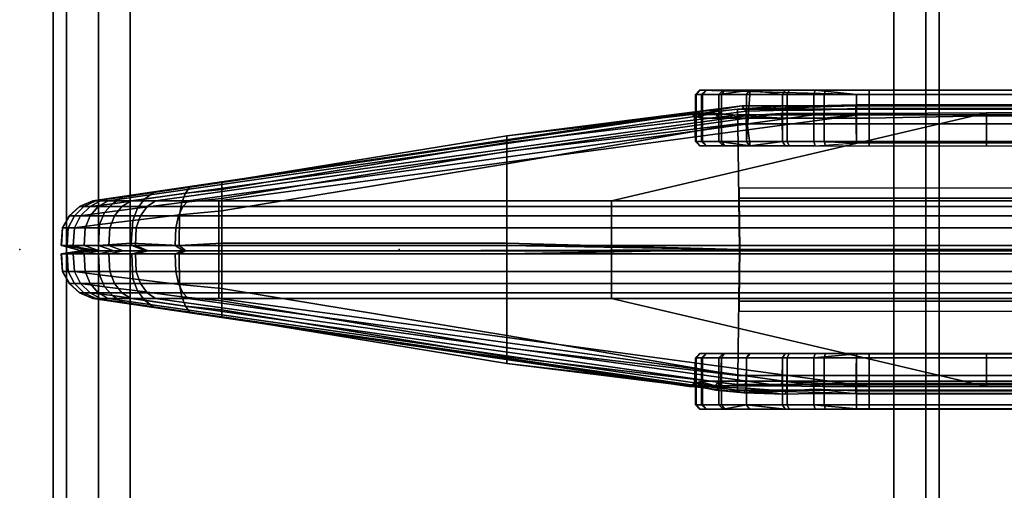
# Model space of a CAD drawing. Units: inches. Extents: x 0 to 330, y -2 to 208.
# Drawn here: x 59 to 62, y 61 to 62 of the extents above; entities that cross this region are included whole.
import ezdxf

# ---------------------------------------------------------------- set-up
doc = ezdxf.new("R2010")
doc.units = ezdxf.units.IN
doc.header["$MEASUREMENT"] = 0
for name, color, linetype in [('A-FURN-3-HARDWARE', 3, 'Continuous'), ('A-FURN-3-STRUCTURE', 3, 'Continuous'), ('A-FURN-3-STRUCTURE-LEG', 3, 'Continuous'), ('A-FURN-3-TERRITORY', 3, 'Continuous'), ('A-FURN-3-TERRITORY-FABRIC', 3, 'Continuous'), ('A-FURN-3-WKSURF', 1, 'Continuous'), ('A-FURN-P-HARDWARE-T', 7, 'Continuous'), ('A-FURN-P-STRUCTURE-T', 7, 'Continuous'), ('A-FURN-P-TERRITORY-T', 7, 'Continuous'), ('A-FURN-P-WKSURF-T', 7, 'Continuous')]:
    doc.layers.add(name, color=color, linetype=linetype)
doc.styles.get("Standard").update_dxf_attribs({"font": 'arial.ttf'})

# ---------------------------------------------------------------- blocks, each defined once
blk = doc.blocks.new('3_GNTRG-3072GL')
at = {"layer": 'A-FURN-3-WKSURF'}
for p in [(0, 0), (71.88, 0)]:
    blk.add_point(p, dxfattribs=at)
at = {"layer": 'A-FURN-P-WKSURF-T', "flags": 1}
for tag, height in [('CAPTG', 2.5), ('CAPPN', 0.001), ('CAPMG', 0.001), ('CAPMC', 0.001), ('CAPQT', 0.001), ('CAPDH', 0.001), ('CAPGC', 0.001)]:
    blk.add_attdef(tag, (0, 0), '', height=height, dxfattribs=at)
blk = doc.blocks.new('3_GNLFEN-60')
at = {"layer": 'A-FURN-3-STRUCTURE'}
blk.add_point((0, 0), dxfattribs=at)
at = {"layer": 'A-FURN-P-STRUCTURE-T', "flags": 1}
for tag, height in [('CAPTG', 2.5), ('CAPPN', 0.001), ('CAPMG', 0.001), ('CAPMC', 0.001), ('CAPQT', 0.001), ('CAPDH', 0.001), ('CAPGC', 0.001)]:
    blk.add_attdef(tag, (0, 0), '', height=height, dxfattribs=at)
at = {"layer": 'A-FURN-3-STRUCTURE-LEG'}
mesh = blk.add_polyface(dxfattribs=at)
corners = [(0.079, -29.69, 27.3043), (0.079, -27.8159, 25.4303), (0.079, -27.8159, 0.5209), (0.079, -29.69, 0.5209), (2.0593, -29.7963, 27.4106), (0.1853, -29.7963, 27.4106), (0.1853, -29.7963, 0.5209), (2.0593, -29.7963, 0.5209), (0.1101, -29.7651, 0.5209), (0.1101, -29.7651, 27.3795), (2.1345, -29.7651, 0.5209), (2.1345, -29.7651, 27.3795), (2.1656, -29.69, 0.5209), (2.1656, -29.69, 27.3043), (0.2605, -27.7408, 25.3551), (2.1345, -29.6148, 27.2292), (2.1345, -29.6148, 0.5209), (0.2605, -27.7408, 0.5209), (0.1853, -27.7096, 25.324), (0.1853, -27.7096, 0.5209), (0.1101, -27.7408, 25.3551), (0.1101, -27.7408, 0.5209), (2.0312, -29.7175, 0.5209), (2.059, -29.706, 0.5209), (2.0706, -29.6782, 0.5209), (2.059, -29.6503, 0.5209), (0.2249, -27.8162, 0.5209), (0.1971, -27.8047, 0.5209), (0.1693, -27.8162, 0.5209), (0.1577, -27.8441, 0.5209), (0.1693, -29.706, 0.5209), (0.1971, -29.7175, 0.5209), (0.1577, -29.6782, 0.5209), (0.1693, -29.706, 0.639), (0.1971, -29.7175, 0.639), (0.1577, -29.6782, 0.639), (2.0312, -29.7175, 0.639), (2.059, -29.706, 0.639), (2.0706, -29.6782, 0.639), (2.059, -29.6503, 0.639), (0.2249, -27.8162, 0.639), (0.1971, -27.8047, 0.639), (0.1693, -27.8162, 0.639), (0.1577, -27.8441, 0.639), (2.0593, 29.7963, 27.4106), (0.1853, 29.7963, 27.4106), (0.2605, 27.7408, 25.3551), (2.1345, 29.6148, 27.2292), (0.079, 29.69, 27.3043), (0.079, 27.8159, 25.4303), (0.1101, 29.7651, 27.3795), (2.1345, 29.7651, 27.3795), (2.1656, 29.69, 27.3043), (0.1853, 27.7096, 25.324), (0.1101, 27.7408, 25.3551), (2.0593, 29.7963, 0.5209), (0.1853, 29.7963, 0.5209), (0.2605, 27.7408, 0.5209), (2.1345, 29.6148, 0.5209), (0.079, 29.69, 0.5209), (0.079, 27.8159, 0.5209), (0.1101, 29.7651, 0.5209), (2.1345, 29.7651, 0.5209), (2.1656, 29.69, 0.5209), (0.1853, 27.7096, 0.5209), (0.1101, 27.7408, 0.5209), (2.059, 29.706, 0.5209), (2.0312, 29.7175, 0.5209), (2.0706, 29.6782, 0.5209), (2.059, 29.6503, 0.5209), (0.1971, 27.8047, 0.5209), (0.2249, 27.8162, 0.5209), (0.1693, 27.8162, 0.5209), (0.1577, 27.8441, 0.5209), (0.1971, 29.7175, 0.5209), (0.1693, 29.706, 0.5209), (0.1577, 29.6782, 0.5209), (0.1971, 29.7175, 0.639), (0.1693, 29.706, 0.639), (0.1577, 29.6782, 0.639), (2.059, 29.706, 0.639), (2.0312, 29.7175, 0.639), (2.0706, 29.6782, 0.639), (2.059, 29.6503, 0.639), (0.1971, 27.8047, 0.639), (0.2249, 27.8162, 0.639), (0.1693, 27.8162, 0.639), (0.1577, 27.8441, 0.639)]
mesh.append_faces([[corners[k] for k in face] for face in [(0, 1, 2, 3), (4, 5, 6, 7), (8, 6, 5, 9), (3, 8, 9, 0), (4, 7, 10, 11), (11, 10, 12, 13), (14, 15, 16, 17), (13, 12, 16, 15), (18, 14, 17, 19), (20, 18, 19, 21), (1, 20, 21, 2), (33, 34, 31, 30), (35, 33, 30, 32), (22, 36, 37, 23), (23, 37, 38, 24), (24, 38, 39, 25), (26, 40, 41, 27), (27, 41, 42, 28), (28, 42, 43, 29), (34, 36, 22, 31), (43, 35, 32, 29), (40, 26, 25, 39), (44, 45, 5, 4), (46, 47, 15, 14), (48, 49, 1, 0), (9, 5, 45, 50), (0, 9, 50, 48), (44, 4, 11, 51), (51, 11, 13, 52), (52, 13, 15, 47), (53, 46, 14, 18), (54, 53, 18, 20), (49, 54, 20, 1), (55, 56, 45, 44), (57, 58, 47, 46), (59, 60, 49, 48), (50, 45, 56, 61), (48, 50, 61, 59), (51, 62, 55, 44), (52, 63, 62, 51), (47, 58, 63, 52), (64, 57, 46, 53), (65, 64, 53, 54), (60, 65, 54, 49), (75, 74, 77, 78), (76, 75, 78, 79), (66, 80, 81, 67), (68, 82, 80, 66), (69, 83, 82, 68), (70, 84, 85, 71), (72, 86, 84, 70), (73, 87, 86, 72), (74, 67, 81, 77), (73, 76, 79, 87), (83, 69, 71, 85)]])
mesh.append_faces([[corners[k] for k in face] for face in [(87, 85, 84, 86)]], dxfattribs={"vtx0": -1})
mesh.append_faces([[corners[k] for k in face] for face in [(7, 22, 23, 10), (10, 23, 24, 12), (12, 24, 25, 16), (17, 26, 27, 19), (19, 27, 28, 21), (21, 28, 29, 2), (6, 31, 22, 7), (35, 39, 38, 33), (34, 37, 36, 36), (62, 66, 67, 55), (63, 68, 66, 62), (58, 69, 68, 63), (64, 70, 71, 57), (65, 72, 70, 64), (60, 73, 72, 65), (55, 67, 74, 56), (78, 82, 83, 79), (80, 77, 81, 81)]], dxfattribs={"vtx0": -1, "vtx2": -1})
mesh.append_faces([[corners[k] for k in face] for face in [(30, 31, 6, 8), (32, 30, 8, 3), (3, 2, 29, 32), (17, 16, 25, 26), (35, 43, 40, 39), (34, 33, 38, 37), (61, 56, 74, 75), (59, 61, 75, 76), (76, 73, 60, 59), (71, 69, 58, 57), (83, 85, 87, 79), (80, 82, 78, 77)]], dxfattribs={"vtx1": -1, "vtx3": -1})
mesh.append_faces([[corners[k] for k in face] for face in [(42, 41, 40, 43)]], dxfattribs={"vtx2": -1})
blk = doc.blocks.new('XGNBR_72_1T')
at = {"layer": 'A-FURN-3-STRUCTURE'}
for p in [(0, 0), (71.88, 0)]:
    blk.add_point(p, dxfattribs=at)
blk = doc.blocks.new('3_GNBR-72_____XI_____QUALIFIER_____1_____XO')
blk.add_blockref('XGNBR_72_1T', (0, 0))
at = {"layer": 'A-FURN-P-STRUCTURE-T'}
blk.add_attdef('CAPTG', (0, 1), '', height=2.5, dxfattribs=at)
at = {"layer": 'A-FURN-P-STRUCTURE-T', "flags": 1}
for tag in ['CAPPN', 'CAPMG', 'CAPMC', 'CAPQT', 'CAPDH']:
    blk.add_attdef(tag, (0, 0), '', height=0.001, dxfattribs=at)
blk = doc.blocks.new('XGNHPF_9T')
at = {"layer": 'A-FURN-3-HARDWARE'}
for p in [(0, 0), (71.88, 0)]:
    blk.add_point(p, dxfattribs=at)
blk = doc.blocks.new('3_GNHPF-_____XI_____QUALIFIER_____9_____XO')
blk.add_blockref('XGNHPF_9T', (0, 0))
at = {"layer": 'A-FURN-P-HARDWARE-T'}
blk.add_attdef('CAPTG', (0, 1), '', height=2.5, dxfattribs=at)
at = {"layer": 'A-FURN-P-HARDWARE-T', "flags": 1}
for tag in ['CAPPN', 'CAPMG', 'CAPMC', 'CAPQT', 'CAPDH']:
    blk.add_attdef(tag, (0, 0), '', height=0.001, dxfattribs=at)
blk = doc.blocks.new('3_GNSDXT-4272')
at = {"layer": 'A-FURN-3-TERRITORY'}
for p in [(0, 0), (0.8937, 0, 41.2191)]:
    blk.add_point(p, dxfattribs=at)
at = {"layer": 'A-FURN-P-TERRITORY-T', "flags": 1}
for tag, height in [('CAPTG', 2.5), ('CAPPN', 0.001), ('CAPMG', 0.001), ('CAPMC', 0.001), ('CAPQT', 0.001), ('CAPDH', 0.001), ('CAPGC', 0.001)]:
    blk.add_attdef(tag, (0, 0), '', height=height, dxfattribs=at)
at = {"layer": 'A-FURN-3-TERRITORY-FABRIC'}
mesh = blk.add_polyface(dxfattribs=at)
corners = [(1.617, -0.2447, 27.589), (1.8122, -0.2447, 27.3549), (1.719, -0.2447, 27.4116), (1.6612, -0.2447, 27.4874), (1.6523, 0.3183, 27.4833), (1.7115, 0.3262, 27.4053), (1.701, 0.3387, 27.3962), (1.645, 0.3293, 27.4794), (1.653, 0.2548, 27.4839), (1.7121, 0.2548, 27.4061), (1.6612, 0.2446, 27.4874), (1.719, 0.2446, 27.4116), (1.5937, 0.3241, 27.5841), (1.6056, 0.3171, 27.5861), (1.6082, 0.2548, 27.5875), (1.617, 0.2446, 27.589), (1.584, 0.3205, 27.6795), (1.5921, 0.3096, 27.6801), (1.5931, 0.2548, 27.6804), (1.602, 0.2446, 27.6803), (1.8038, 0.3388, 27.339), (1.6906, 0.3302, 27.2603), (1.1473, 0.2678, 27.3128), (1.8734, 0.2446, 27.3297), (1.8122, 0.2446, 27.3549), (1.6612, 0.375, 27.4874), (1.719, 0.375, 27.4116), (1.7121, 0.3648, 27.4061), (1.653, 0.3648, 27.4839), (1.617, 0.375, 27.589), (1.6082, 0.3648, 27.5875), (1.602, 0.375, 27.6803), (1.5931, 0.3648, 27.6804), (1.8734, 0.375, 27.3297), (1.8122, 0.375, 27.3549), (1.5903, 0.3149, 28.1297), (1.5931, 0.2548, 28.1306), (1.602, 0.2446, 28.1305), (1.5782, 0.322, 28.1299), (1.5779, 0.322, 39.031), (1.59, 0.3149, 39.0309), (1.5928, 0.2548, 39.0309), (1.6017, 0.2446, 39.0309), (1.5894, 0.3149, 39.3136), (1.5922, 0.2548, 39.3136), (1.6017, 0.2446, 39.3136), (1.7206, 0.2446, 39.5938), (1.6471, 0.2546, 39.5184), (1.6572, 0.2446, 39.5117), (1.6062, 0.2546, 39.4201), (1.6167, 0.2446, 39.4162), (1.7116, 0.3094, 39.6035), (1.6466, 0.3094, 39.5189), (1.6058, 0.3094, 39.4203), (1.7963, 0.3094, 39.6685), (1.7102, 0.3149, 39.6048), (1.6393, 0.3205, 39.5229), (1.5975, 0.3205, 39.4224), (1.5773, 0.322, 39.3136), (1.5919, 0.322, 39.4239), (1.6011, 0.375, 39.3135), (1.5922, 0.3648, 39.3136), (1.6572, 0.375, 39.5117), (1.6471, 0.365, 39.5184), (1.7206, 0.375, 39.5938), (1.6167, 0.375, 39.4162), (1.6062, 0.365, 39.4201), (1.8027, 0.375, 39.6572), (1.8981, 0.375, 39.6978), (1.6471, 0.2551, 39.5184), (1.7121, 0.2551, 39.6028), (1.6062, 0.2551, 39.4201)]
mesh.append_faces([[corners[k] for k in face] for face in [(0, 1, 2, 3), (4, 5, 6, 7), (5, 4, 8, 9), (10, 11, 9, 8), (4, 13, 14, 8), (10, 8, 14, 15), (13, 17, 18, 14), (15, 14, 18, 19), (20, 21, 22, 6), (19, 23, 24, 15), (15, 24, 11, 10), (25, 26, 27, 28), (29, 25, 28, 30), (31, 29, 30, 32), (28, 27, 9, 8), (30, 28, 8, 14), (32, 30, 14, 18), (17, 35, 36, 18), (19, 18, 36, 37), (38, 39, 40, 35), (35, 40, 41, 36), (37, 36, 41, 42), (43, 40, 41, 44), (45, 44, 41, 42), (48, 47, 49, 50), (50, 49, 44, 45), (46, 51, 52, 47), (47, 52, 53, 49), (49, 53, 43, 44), (52, 56, 57, 53), (53, 57, 58, 43), (60, 31, 32, 61), (62, 65, 66, 63), (65, 60, 61, 66), (61, 32, 18, 44), (64, 63, 69, 70), (63, 66, 71, 69), (66, 61, 44, 71)]])
mesh.append_faces([[corners[k] for k in face] for face in [(26, 25, 34, 34), (64, 67, 62, 62)]], dxfattribs={"vtx1": -1, "vtx2": -1})
mesh.append_faces([[corners[k] for k in face] for face in [(25, 29, 33, 34), (67, 68, 65, 62)]], dxfattribs={"vtx1": -1, "vtx3": -1})
mesh.append_faces([[corners[k] for k in face] for face in [(12, 13, 7, 7), (4, 7, 13, 13), (16, 17, 13, 13), (17, 16, 35, 35), (46, 47, 48, 48), (54, 55, 51, 51), (52, 51, 55, 55), (55, 56, 52, 52), (56, 59, 57, 57), (58, 57, 59, 59), (62, 63, 64, 64)]], dxfattribs={"vtx2": -1})
mesh.append_faces([[corners[k] for k in face] for face in [(13, 12, 16, 16)]], dxfattribs={"vtx2": -1, "vtx3": -1})
mesh = blk.add_polyface(dxfattribs=at)
corners = [(1.8734, -0.375, 27.3297), (1.8708, -0.3649, 27.3213), (1.9711, -0.3745, 27.3148), (1.9711, -0.2453, 27.3148), (6.8196, -0.2512, 27.3075), (6.8182, -0.3323, 27.3052), (1.9695, -0.3323, 27.3052), (1.9694, -0.3392, 27.3), (6.8181, -0.3392, 27.3), (1.9694, -0.3383, 27.2767), (6.8181, -0.3383, 27.2767), (1.6906, -0.3303, 27.2603), (6.8183, -0.3303, 27.2603), (6.8185, -0.3171, 27.247), (1.6909, -0.3171, 27.247), (1.6912, -0.2958, 27.2372), (6.8189, -0.2958, 27.2372), (6.8233, 0.0002, 27.2359), (1.6956, 0.0002, 27.2359), (1.6961, 0.0002, 27.3086), (6.8233, 0.0002, 27.3086), (6.8219, -0.1214, 27.3085), (1.6948, -0.1214, 27.3085), (1.6944, -0.145, 27.3379), (6.8215, -0.145, 27.3379), (1.8708, -0.328, 27.3203), (1.971, 0.2511, 27.3075), (6.8197, 0.2452, 27.3148), (6.8182, 0.3322, 27.3052), (1.9695, 0.3322, 27.3052), (6.8181, 0.3408, 27.29), (1.9694, 0.3408, 27.29), (1.9694, 0.3382, 27.2767), (6.8181, 0.3382, 27.2767), (6.8183, 0.3302, 27.2603), (1.6906, 0.3302, 27.2603), (1.6909, 0.317, 27.247), (6.8185, 0.317, 27.247), (6.8189, 0.2957, 27.2372), (1.6912, 0.2957, 27.2372), (1.6948, 0.1213, 27.3085), (6.8219, 0.1213, 27.3085), (6.8215, 0.1449, 27.3379), (1.6944, 0.1449, 27.3379), (1.8708, 0.2548, 27.3213), (1.8734, 0.2446, 27.3297), (1.8708, -0.2548, 27.3213), (1.8708, 0.3648, 27.3213), (1.8734, 0.375, 27.3297), (1.9712, 0.3648, 27.3075), (2.0007, -0.3221, 39.737), (2.2771, -0.3221, 39.7361), (2.2772, -0.315, 39.724), (2.0007, -0.315, 39.7249), (2.0007, -0.3097, 39.723), (2.2771, -0.3097, 39.7222), (2.2772, -0.2548, 39.7212), (2.0007, -0.2548, 39.7221), (2.0007, -0.2447, 39.7132), (2.2772, -0.2447, 39.7123), (2.0007, 0.3205, 39.7312), (2.2772, 0.3149, 39.724), (2.2771, 0.322, 39.7361), (2.0007, 0.3096, 39.723), (2.0007, 0.2548, 39.7221), (2.2772, 0.2548, 39.7212), (2.2772, 0.2446, 39.7123), (2.0007, 0.2446, 39.7132), (1.8951, 0.2546, 39.7083), (1.8981, 0.2446, 39.6978), (1.8949, 0.3094, 39.7092), (1.8951, -0.2547, 39.7083), (1.8981, -0.2447, 39.6978), (1.8949, -0.3095, 39.7092), (1.8944, -0.315, 39.7109), (69.6025, -0.3221, 39.7361), (1.3937, -0.1148, 41.142), (70.4858, -0.1148, 41.142), (69.6024, -0.315, 39.724), (69.6024, -0.3097, 39.7222), (69.6024, -0.2548, 39.7212), (69.6024, -0.2447, 39.7123), (70.4858, 0.1148, 41.142), (1.3937, 0.1148, 41.142), (69.6024, 0.3205, 39.7303), (69.6024, 0.2446, 39.7123), (69.6024, 0.2548, 39.7212), (2.0008, -0.3649, 39.7221), (1.8951, -0.3651, 39.7083), (1.8981, -0.375, 39.6978), (2.0007, -0.375, 39.7132), (69.8788, -0.375, 39.7132), (1.6011, -0.375, 39.3135), (70.2785, -0.375, 39.3135), (2.0007, 0.375, 39.7132), (1.8981, 0.375, 39.6978), (1.8951, 0.365, 39.7083), (2.0008, 0.3648, 39.7221), (70.2785, 0.375, 39.3135), (1.6011, 0.375, 39.3135), (69.8788, 0.375, 39.7132), (1.8951, 0.2551, 39.7083)]
mesh.append_faces([[corners[k] for k in face] for face in [(3, 4, 5, 6), (7, 6, 5, 8), (9, 7, 8, 10), (11, 12, 10, 9), (13, 12, 11, 14), (15, 16, 13, 14), (17, 16, 15, 18), (19, 20, 17, 18), (21, 20, 19, 22), (23, 24, 21, 22), (26, 27, 28, 29), (29, 28, 30, 31), (32, 31, 30, 33), (32, 33, 34, 35), (36, 35, 34, 37), (36, 37, 38, 39), (18, 39, 38, 17), (40, 19, 20, 41), (40, 41, 42, 43), (2, 1, 46, 3), (26, 44, 47, 49), (50, 51, 52, 53), (54, 53, 52, 55), (54, 55, 56, 57), (58, 57, 56, 59), (64, 65, 61, 63), (66, 65, 64, 67), (67, 64, 68, 69), (64, 63, 70, 68), (71, 57, 58, 72), (73, 54, 57, 71), (74, 53, 54, 73), (75, 51, 76, 77), (78, 52, 51, 75), (55, 52, 78, 79), (80, 56, 55, 79), (59, 56, 80, 81), (82, 83, 62, 84), (85, 86, 65, 66), (87, 88, 89, 90), (57, 71, 88, 87), (94, 95, 96, 97), (97, 96, 101, 64)]])
mesh.append_faces([[corners[k] for k in face] for face in [(98, 99, 94, 100)]], dxfattribs={"vtx0": -1, "vtx1": -1, "vtx3": -1})
mesh.append_faces([[corners[k] for k in face] for face in [(91, 90, 92, 93)]], dxfattribs={"vtx1": -1, "vtx2": -1, "vtx3": -1})
mesh.append_faces([[corners[k] for k in face] for face in [(0, 1, 2, 2), (25, 6, 7, 7), (44, 45, 26, 26), (47, 48, 49, 49), (60, 61, 62, 62), (61, 60, 63, 63), (70, 63, 60, 60), (74, 50, 53, 53), (84, 62, 61, 61)]], dxfattribs={"vtx2": -1})
mesh = blk.add_polyface(dxfattribs=at)
corners = [(70.2782, -0.375, 27.6803), (1.602, -0.375, 27.6803), (1.9711, -0.3745, 27.3148), (69.9091, -0.3745, 27.3148), (69.9106, -0.3323, 27.3052), (65.0609, -0.3323, 27.3052), (65.0594, -0.2453, 27.3148), (69.9092, -0.2512, 27.3075), (69.9107, -0.3408, 27.29), (65.0611, -0.3408, 27.29), (65.061, -0.3383, 27.2767), (69.9107, -0.3383, 27.2767), (65.0609, -0.3303, 27.2603), (70.1895, -0.3303, 27.2603), (70.1893, -0.3171, 27.247), (65.0607, -0.3171, 27.247), (65.0603, -0.2958, 27.2372), (70.1889, -0.2958, 27.2372), (70.1845, 0.0002, 27.2359), (65.0559, 0.0002, 27.2359), (65.0559, 0.0002, 27.3086), (70.184, 0.0002, 27.3086), (70.1854, -0.1214, 27.3085), (65.0572, -0.1214, 27.3085), (65.0576, -0.145, 27.3379), (70.1858, -0.145, 27.3379), (69.9091, 0.2452, 27.3148), (65.0595, 0.2511, 27.3075), (65.0609, 0.3322, 27.3052), (69.9106, 0.3322, 27.3052), (65.0611, 0.3408, 27.29), (69.9107, 0.3408, 27.29), (69.9107, 0.3382, 27.2767), (65.061, 0.3382, 27.2767), (65.0609, 0.3302, 27.2603), (70.1895, 0.3302, 27.2603), (70.1893, 0.317, 27.247), (65.0607, 0.317, 27.247), (65.0603, 0.2957, 27.2372), (70.1889, 0.2957, 27.2372), (65.0572, 0.1213, 27.3085), (70.1854, 0.1213, 27.3085), (70.1858, 0.1449, 27.3379), (65.0576, 0.1449, 27.3379), (1.9711, -0.2453, 27.3148), (69.9092, 0.3647, 27.3075), (1.9712, 0.3648, 27.3075), (1.602, 0.375, 27.6803), (70.2782, 0.375, 27.6803), (1.971, 0.2511, 27.3075), (69.6024, 0.3205, 39.7303), (69.8788, 0.3149, 39.7249), (69.8788, 0.322, 39.737), (69.6024, 0.3096, 39.7222), (69.6024, 0.2548, 39.7212), (69.8788, 0.2548, 39.7221), (69.8788, 0.2446, 39.7132), (69.6024, 0.2446, 39.7123), (69.8788, -0.315, 39.7249), (69.6024, -0.315, 39.724), (69.6025, -0.3221, 39.7361), (69.8788, -0.3221, 39.737), (69.6024, -0.3097, 39.7222), (69.8788, -0.3097, 39.723), (69.8788, -0.2548, 39.7221), (69.6024, -0.2548, 39.7212), (69.6024, -0.2447, 39.7123), (69.8788, -0.2447, 39.7132), (69.9814, 0.2446, 39.6978), (69.9845, 0.2546, 39.7083), (69.9814, -0.2447, 39.6978), (69.9845, -0.2547, 39.7083), (69.9847, -0.3095, 39.7092), (1.3937, -0.0025, 41.169), (1.3937, -0.0025, 41.154), (70.4858, -0.0025, 41.154), (70.4858, -0.0025, 41.169), (70.4858, -0.0102, 41.2161), (1.3937, -0.0102, 41.2161), (70.4858, -0.0513, 41.2131), (1.3937, -0.0513, 41.2131), (1.3937, -0.0797, 41.1972), (70.4858, -0.0797, 41.1972), (70.4858, -0.1016, 41.173), (1.3937, -0.1016, 41.173), (1.3937, -0.1148, 41.142), (70.4858, -0.1148, 41.142), (1.3937, 0.0101, 41.2161), (70.4858, 0.0101, 41.2161), (1.3937, 0.0512, 41.2131), (70.4858, 0.0512, 41.2131), (70.4858, 0.0796, 41.1972), (1.3937, 0.0796, 41.1972), (1.3937, 0.1015, 41.173), (70.4858, 0.1015, 41.173), (70.4858, 0.1148, 41.142), (1.3937, 0.1148, 41.142), (2.2772, 0.3149, 39.724), (2.2772, 0.2548, 39.7212), (69.8788, -0.3649, 39.7221), (2.0008, -0.3649, 39.7221), (2.0007, -0.375, 39.7132), (69.8788, -0.375, 39.7132), (70.2785, -0.375, 39.3135), (1.6011, -0.375, 39.3135), (2.0007, -0.2548, 39.7221), (69.8788, 0.375, 39.7132), (2.0007, 0.375, 39.7132), (2.0008, 0.3648, 39.7221), (69.8788, 0.3648, 39.7221), (1.6011, 0.375, 39.3135), (70.2785, 0.375, 39.3135), (2.0007, 0.2548, 39.7221)]
mesh.append_faces([[corners[k] for k in face] for face in [(4, 5, 6, 7), (8, 9, 5, 4), (10, 9, 8, 11), (11, 10, 12, 13), (14, 13, 12, 15), (14, 15, 16, 17), (18, 17, 16, 19), (18, 19, 20, 21), (22, 21, 20, 23), (22, 23, 24, 25), (26, 27, 28, 29), (29, 28, 30, 31), (32, 31, 30, 33), (32, 33, 34, 35), (36, 35, 34, 37), (36, 37, 38, 39), (18, 39, 38, 19), (40, 20, 21, 41), (42, 43, 40, 41), (3, 2, 44, 7), (26, 49, 46, 45), (51, 53, 54, 55), (56, 55, 54, 57), (58, 59, 60, 61), (62, 59, 58, 63), (64, 65, 62, 63), (66, 65, 64, 67), (68, 69, 55, 56), (70, 67, 64, 71), (73, 74, 75, 76), (77, 78, 73, 76), (79, 80, 78, 77), (81, 80, 79, 82), (83, 84, 81, 82), (85, 84, 83, 86), (76, 73, 87, 88), (88, 87, 89, 90), (91, 90, 89, 92), (91, 92, 93, 94), (95, 94, 93, 96), (53, 97, 98, 54), (99, 100, 101, 102), (64, 105, 100, 99), (106, 107, 108, 109), (109, 108, 112, 55)]])
mesh.append_faces([[corners[k] for k in face] for face in [(0, 1, 2, 3)]], dxfattribs={"vtx0": -1, "vtx1": -1, "vtx3": -1})
mesh.append_faces([[corners[k] for k in face] for face in [(45, 46, 47, 48)]], dxfattribs={"vtx1": -1, "vtx2": -1, "vtx3": -1})
mesh.append_faces([[corners[k] for k in face] for face in [(0, 103, 104, 1), (47, 110, 111, 48)]], dxfattribs={"vtx1": -1, "vtx3": -1})
mesh.append_faces([[corners[k] for k in face] for face in [(51, 50, 53, 53), (72, 63, 58, 58), (97, 53, 50, 50)]], dxfattribs={"vtx2": -1})
mesh.append_faces([[corners[k] for k in face] for face in [(50, 51, 52, 52)]], dxfattribs={"vtx2": -1, "vtx3": -1})
mesh = blk.add_polyface(dxfattribs=at)
corners = [(1.8077, -0.3649, 27.3473), (1.8708, -0.3649, 27.3213), (1.8734, -0.375, 27.3297), (1.8122, -0.375, 27.3549), (1.7121, -0.3649, 27.4061), (1.719, -0.375, 27.4116), (1.9711, -0.3745, 27.3148), (1.602, -0.375, 27.6803), (1.617, -0.375, 27.589), (1.9711, -0.2453, 27.3148), (1.8708, -0.2548, 27.3213), (1.8734, -0.2447, 27.3297), (1.9695, -0.3323, 27.3052), (1.8708, -0.328, 27.3203), (1.8691, -0.3389, 27.3123), (1.9694, -0.3392, 27.3), (1.9694, -0.3383, 27.2767), (1.807, -0.3333, 27.3445), (1.8008, -0.3404, 27.3341), (1.8077, -0.2548, 27.3473), (1.8122, -0.2447, 27.3549), (1.7115, -0.3263, 27.4053), (1.7055, -0.3372, 27.3997), (1.7121, -0.2548, 27.4061), (1.719, -0.2447, 27.4116), (1.6906, -0.3303, 27.2603), (1.8708, 0.2548, 27.3213), (1.971, 0.2511, 27.3075), (1.9695, 0.3322, 27.3052), (1.8708, 0.3279, 27.3203), (1.9694, 0.3408, 27.29), (1.8691, 0.3388, 27.3123), (1.9694, 0.3382, 27.2767), (1.8038, 0.3388, 27.339), (1.8074, 0.3279, 27.3464), (1.8077, 0.2548, 27.3473), (1.8734, 0.2446, 27.3297), (1.8122, 0.2446, 27.3549), (1.701, 0.3387, 27.3962), (1.7115, 0.3262, 27.4053), (1.7121, 0.2548, 27.4061), (1.719, 0.2446, 27.4116), (1.6906, 0.3302, 27.2603), (1.8122, 0.375, 27.3549), (1.8734, 0.375, 27.3297), (1.8708, 0.3648, 27.3213), (1.8077, 0.3648, 27.3473), (1.719, 0.375, 27.4116), (1.7121, 0.3648, 27.4061), (1.617, 0.375, 27.589), (1.602, 0.375, 27.6803), (1.9712, 0.3648, 27.3075), (1.8981, 0.2446, 39.6978), (1.8951, 0.2546, 39.7083), (1.7966, 0.2546, 39.6676), (1.8027, 0.2446, 39.6572), (1.7206, 0.2446, 39.5938), (1.8949, 0.3094, 39.7092), (1.7963, 0.3094, 39.6685), (1.7116, 0.3094, 39.6035), (2.0007, 0.3205, 39.7312), (1.8927, 0.3205, 39.717), (1.7921, 0.3205, 39.6754), (1.7102, 0.3149, 39.6048), (1.7966, -0.2547, 39.6676), (1.8951, -0.2547, 39.7083), (1.8981, -0.2447, 39.6978), (1.8027, -0.2447, 39.6572), (1.7121, -0.2547, 39.6028), (1.7206, -0.2447, 39.5938), (1.7963, -0.3095, 39.6685), (1.8949, -0.3095, 39.7092), (1.8944, -0.315, 39.7109), (1.7921, -0.3206, 39.6754), (2.0007, -0.3221, 39.737), (1.8912, -0.3221, 39.7226), (1.8951, -0.3651, 39.7083), (1.7966, -0.3651, 39.6676), (1.8027, -0.375, 39.6572), (1.8981, -0.375, 39.6978), (1.6011, -0.375, 39.3135), (2.0007, -0.375, 39.7132), (1.6167, -0.375, 39.4162), (1.8981, 0.375, 39.6978), (1.8027, 0.375, 39.6572), (1.7966, 0.365, 39.6676), (1.8951, 0.365, 39.7083), (1.7206, 0.375, 39.5938), (1.6167, 0.375, 39.4162), (2.0007, 0.375, 39.7132), (1.6011, 0.375, 39.3135), (1.7966, 0.2551, 39.6676), (1.8951, 0.2551, 39.7083), (1.7121, 0.2551, 39.6028)]
mesh.append_faces([[corners[k] for k in face] for face in [(0, 1, 2, 3), (4, 0, 3, 5), (10, 9, 12, 13), (13, 17, 18, 14), (10, 19, 17, 13), (11, 10, 19, 20), (19, 23, 21, 17), (20, 19, 23, 24), (16, 14, 18, 25), (26, 27, 28, 29), (29, 28, 30, 31), (29, 34, 35, 26), (36, 26, 35, 37), (34, 33, 38, 39), (34, 39, 40, 35), (37, 35, 40, 41), (42, 33, 31, 32), (19, 10, 1, 0), (23, 19, 0, 4), (43, 44, 45, 46), (47, 43, 46, 48), (46, 45, 26, 35), (48, 46, 35, 40), (52, 53, 54, 55), (53, 57, 58, 54), (54, 58, 59, 56), (57, 61, 62, 58), (64, 65, 66, 67), (68, 64, 67, 69), (70, 71, 65, 64), (76, 77, 78, 79), (65, 64, 77, 76), (83, 84, 85, 86), (86, 85, 91, 92), (85, 87, 93, 91)]])
mesh.append_faces([[corners[k] for k in face] for face in [(6, 7, 8, 2), (44, 49, 50, 51), (80, 81, 79, 82), (88, 83, 89, 90)]], dxfattribs={"vtx0": -1, "vtx2": -1})
mesh.append_faces([[corners[k] for k in face] for face in [(9, 10, 11, 11), (16, 15, 14, 14), (21, 22, 17, 17), (30, 32, 31, 31), (33, 34, 29, 29), (56, 55, 54, 54), (60, 61, 57, 57), (63, 58, 62, 62), (70, 72, 71, 71), (73, 75, 72, 72)]], dxfattribs={"vtx2": -1})
mesh.append_faces([[corners[k] for k in face] for face in [(13, 14, 15, 15), (29, 31, 33, 33), (72, 70, 73, 73), (74, 72, 75, 75), (85, 84, 87, 87)]], dxfattribs={"vtx2": -1, "vtx3": -1})
mesh = blk.add_polyface(dxfattribs=at)
corners = [(1.1473, -0.0025, 27.2859), (0.476, -0.0025, 27.2859), (0.476, -0.0025, 27.3009), (1.6961, 0.0002, 27.3086), (1.1473, -0.2526, 27.2819), (0.476, -0.1419, 27.2819), (0.476, -0.1201, 27.2577), (1.1473, -0.2307, 27.2577), (0.476, -0.1584, 27.3128), (1.1473, -0.2679, 27.3128), (1.5994, -0.3227, 27.5851), (1.5782, -0.3221, 27.6796), (1.7055, -0.3372, 27.3997), (1.6397, -0.3309, 27.4772), (1.6909, -0.3171, 27.247), (1.6906, -0.3303, 27.2603), (1.6912, -0.2958, 27.2372), (1.1473, -0.2023, 27.2418), (1.1473, -0.0102, 27.2388), (1.6956, 0.0002, 27.2359), (1.1473, 0.0154, 27.2358), (0.476, 0.0154, 27.2358), (0.476, 0.0916, 27.2418), (1.1473, 0.2022, 27.2418), (1.1473, 0.2307, 27.2577), (0.476, 0.12, 27.2577), (0.476, 0.1418, 27.2819), (1.1473, 0.2525, 27.2819), (1.1473, 0.2678, 27.3128), (0.476, 0.1584, 27.3128), (1.584, 0.3205, 27.6795), (1.5937, 0.3241, 27.5841), (1.645, 0.3293, 27.4794), (1.701, 0.3387, 27.3962), (1.6906, 0.3302, 27.2603), (1.6909, 0.317, 27.247), (1.6912, 0.2957, 27.2372), (1.1473, 0.0101, 27.2388), (1.584, -0.3206, 28.1297), (0.1722, -0.1148, 27.6108), (0.194, -0.1173, 27.5054), (1.5782, 0.322, 28.1299), (1.5903, 0.3149, 28.1297), (0.194, 0.1172, 27.5054), (0.1722, 0.1148, 27.6108), (1.5779, -0.3221, 39.031), (0.172, -0.1148, 39.9183), (0.172, 0.1148, 39.9183), (1.5779, 0.322, 39.031), (1.5773, 0.322, 39.3136), (1.59, 0.3149, 39.0309), (1.5894, 0.3149, 39.3136), (1.5773, -0.3221, 39.3136), (0.172, -0.1148, 40.843), (1.5894, -0.315, 39.3136), (1.59, -0.315, 39.0309), (0.172, 0.1148, 40.843), (0.4692, -0.0025, 41.169), (0.4692, -0.0025, 41.154), (1.3937, -0.0025, 41.154), (1.3937, -0.0025, 41.169), (1.3937, -0.0102, 41.2161), (0.4692, -0.0102, 41.2161), (1.3937, -0.0513, 41.2131), (0.4692, -0.0513, 41.2131), (0.4692, -0.0797, 41.1972), (1.3937, -0.0797, 41.1972), (1.3937, -0.1016, 41.173), (0.4692, -0.1016, 41.173), (0.4692, -0.1148, 41.142), (1.3937, -0.1148, 41.142), (2.2771, -0.3221, 39.7361), (2.0007, -0.3221, 39.737), (0.4692, 0.0101, 41.2161), (1.3937, 0.0101, 41.2161), (0.4692, 0.0512, 41.2131), (1.3937, 0.0512, 41.2131), (1.3937, 0.0796, 41.1972), (0.4692, 0.0796, 41.1972), (0.4692, 0.1015, 41.173), (1.3937, 0.1015, 41.173), (1.3937, 0.1148, 41.142), (0.4692, 0.1148, 41.142), (2.0007, 0.3205, 39.7312), (2.2771, 0.322, 39.7361), (1.8912, -0.3221, 39.7226), (0.3965, -0.1148, 41.129), (0.3196, -0.1148, 41.0968), (1.7921, -0.3206, 39.6754), (1.7057, -0.3206, 39.6092), (0.2627, -0.1148, 41.0507), (0.2086, -0.1148, 40.9811), (1.6393, -0.3206, 39.5229), (1.5975, -0.3206, 39.4224), (0.1793, -0.1148, 40.9067), (0.3965, 0.1147, 41.129), (1.8927, 0.3205, 39.717), (1.7921, 0.3205, 39.6754), (0.3196, 0.1148, 41.0968), (0.2627, 0.1148, 41.0507), (1.7102, 0.3149, 39.6048), (1.6393, 0.3205, 39.5229), (0.2086, 0.1148, 40.9811), (0.1793, 0.1148, 40.9067), (1.5919, 0.322, 39.4239)]
mesh.append_faces([[corners[k] for k in face] for face in [(0, 1, 2, 3), (4, 5, 6, 7), (8, 5, 4, 9), (10, 11, 8, 9), (12, 13, 10, 9), (14, 15, 9, 4), (7, 16, 14, 4), (18, 19, 16, 17), (0, 3, 19, 18), (20, 21, 22, 23), (24, 25, 26, 27), (28, 29, 30, 31), (28, 31, 32, 33), (27, 28, 34, 35), (27, 35, 36, 24), (23, 36, 19, 20), (37, 19, 3, 0), (11, 38, 39, 40), (43, 44, 41, 30), (38, 45, 46, 39), (44, 47, 48, 41), (49, 48, 50, 51), (52, 45, 46, 53), (54, 55, 45, 52), (56, 47, 48, 49), (57, 58, 59, 60), (57, 60, 61, 62), (62, 61, 63, 64), (65, 64, 63, 66), (65, 66, 67, 68), (69, 68, 67, 70), (69, 70, 71, 72), (73, 74, 60, 57), (75, 76, 74, 73), (77, 76, 75, 78), (79, 80, 77, 78), (81, 80, 79, 82), (83, 84, 81, 82), (69, 72, 85, 86), (87, 86, 85, 88), (87, 88, 89, 90), (91, 90, 89, 92), (91, 92, 93, 94), (53, 94, 93, 52), (83, 82, 95, 96), (97, 96, 95, 98), (97, 98, 99, 100), (101, 100, 99, 102), (101, 102, 103, 104), (49, 104, 103, 56)]])
mesh.append_faces([[corners[k] for k in face] for face in [(7, 17, 16, 16), (23, 24, 36, 36), (19, 37, 20, 20), (41, 42, 30, 30)]], dxfattribs={"vtx2": -1})
mesh = blk.add_polyface(dxfattribs=at)
corners = [(0.3916, -0.0025, 27.2982), (0.2966, -0.0025, 27.3364), (0.3068, -0.0025, 27.3473), (0.3966, -0.0025, 27.3124), (0.476, -0.0025, 27.3009), (0.476, -0.0025, 27.2859), (1.1473, -0.0025, 27.2859), (1.1473, -0.0102, 27.2388), (0.476, -0.0102, 27.2388), (0.3758, -0.0102, 27.2539), (0.2644, -0.0102, 27.302), (0.315, -0.1345, 27.356), (1.5782, -0.3221, 27.6796), (0.194, -0.1173, 27.5054), (0.2424, -0.1238, 27.4178), (0.4006, -0.1472, 27.3236), (0.476, -0.1584, 27.3128), (0.3902, -0.1327, 27.2945), (0.2938, -0.1192, 27.3335), (0.2773, -0.0973, 27.3158), (0.3821, -0.1108, 27.2717), (0.3768, -0.0824, 27.2567), (0.2664, -0.0689, 27.3042), (0.476, -0.0917, 27.2418), (0.476, -0.1201, 27.2577), (0.476, -0.1419, 27.2819), (1.1473, -0.2023, 27.2418), (1.1473, -0.2307, 27.2577), (0.476, 0.0101, 27.2388), (1.1473, 0.0101, 27.2388), (0.3758, 0.0101, 27.2539), (0.2644, 0.0101, 27.302), (0.2424, 0.1237, 27.4178), (0.194, 0.1172, 27.5054), (1.584, 0.3205, 27.6795), (0.315, 0.1344, 27.356), (0.476, 0.1584, 27.3128), (0.4006, 0.1471, 27.3236), (0.2938, 0.1191, 27.3335), (0.3902, 0.1326, 27.2945), (0.3821, 0.1107, 27.2717), (0.2773, 0.0973, 27.3158), (0.2664, 0.0688, 27.3042), (0.3768, 0.0823, 27.2567), (0.2623, 0.0154, 27.2998), (0.476, 0.0154, 27.2358), (0.476, 0.0916, 27.2418), (0.476, 0.12, 27.2577), (0.476, 0.1418, 27.2819), (1.1473, 0.0154, 27.2358), (1.1473, 0.2307, 27.2577), (1.1473, 0.2022, 27.2418), (1.1473, 0.2678, 27.3128), (1.1473, 0.2525, 27.2819), (0.4692, -0.0025, 41.154), (0.4692, -0.0025, 41.169), (0.3856, -0.0025, 41.1537), (0.3917, -0.0025, 41.1399), (0.312, -0.0025, 41.106), (0.3024, -0.0026, 41.1176), (0.3666, -0.0102, 41.1967), (0.2725, -0.0102, 41.1539), (0.4692, -0.0102, 41.2161), (0.4692, -0.0513, 41.2131), (0.3678, -0.0513, 41.194), (0.3742, -0.0797, 41.1795), (0.4692, -0.0797, 41.1972), (0.4692, -0.1016, 41.173), (0.384, -0.1016, 41.1573), (0.3965, -0.1148, 41.129), (0.4692, -0.1148, 41.142), (0.2845, -0.0799, 41.1393), (0.2744, -0.0512, 41.1516), (0.2999, -0.1016, 41.1206), (0.3196, -0.1148, 41.0968), (0.2725, 0.0101, 41.1539), (0.3666, 0.0101, 41.1967), (0.4692, 0.0101, 41.2161), (0.3678, 0.0512, 41.194), (0.4692, 0.0512, 41.2131), (0.4692, 0.0796, 41.1972), (0.3742, 0.0796, 41.1795), (0.384, 0.1015, 41.1573), (0.4692, 0.1015, 41.173), (0.4692, 0.1148, 41.142), (0.3965, 0.1147, 41.129), (0.2744, 0.0514, 41.1516), (0.2845, 0.0798, 41.1393), (0.2999, 0.1015, 41.1206), (0.3196, 0.1148, 41.0968)]
mesh.append_faces([[corners[k] for k in face] for face in [(0, 1, 2, 3), (4, 5, 0, 3), (5, 6, 7, 8), (9, 0, 5, 8), (1, 0, 9, 10), (11, 12, 13, 14), (12, 11, 15, 16), (17, 15, 11, 18), (19, 20, 17, 18), (21, 20, 19, 22), (10, 9, 21, 22), (23, 21, 9, 8), (20, 21, 23, 24), (25, 17, 20, 24), (15, 17, 25, 16), (26, 23, 8, 7), (24, 23, 26, 27), (28, 29, 6, 5), (28, 5, 0, 30), (31, 30, 0, 1), (32, 33, 34, 35), (36, 37, 35, 34), (38, 35, 37, 39), (38, 39, 40, 41), (42, 41, 40, 43), (42, 43, 30, 44), (45, 30, 43, 46), (47, 46, 43, 40), (47, 40, 39, 48), (36, 48, 39, 37), (49, 29, 28, 45), (50, 51, 46, 47), (52, 53, 48, 36), (54, 55, 56, 57), (58, 57, 56, 59), (60, 61, 59, 56), (60, 56, 55, 62), (60, 62, 63, 64), (65, 64, 63, 66), (65, 66, 67, 68), (69, 68, 67, 70), (71, 72, 64, 65), (71, 65, 68, 73), (74, 73, 68, 69), (56, 59, 75, 76), (77, 55, 56, 76), (78, 79, 77, 76), (80, 79, 78, 81), (82, 83, 80, 81), (84, 83, 82, 85), (81, 78, 86, 87), (88, 82, 81, 87), (85, 82, 88, 89)]])
mesh.append_faces([[corners[k] for k in face] for face in [(45, 28, 30, 30)]], dxfattribs={"vtx2": -1})
mesh = blk.add_polyface(dxfattribs=at)
corners = [(0.2644, 0.0101, 27.302), (0.2966, -0.0025, 27.3364), (0.2216, -0.0026, 27.4007), (0.1853, 0.0101, 27.3707), (0.1263, 0.0101, 27.4755), (0.1694, -0.0025, 27.4945), (0.1453, -0.0025, 27.6108), (0.0982, 0.0101, 27.6108), (0.1012, 0.0512, 27.6108), (0.1291, 0.0512, 27.4767), (0.1436, 0.0796, 27.4831), (0.1171, 0.0796, 27.6108), (0.1413, 0.1015, 27.6108), (0.1657, 0.1015, 27.4929), (0.194, 0.1172, 27.5054), (0.1722, 0.1148, 27.6108), (0.1876, 0.0593, 27.3727), (0.1998, 0.0878, 27.3828), (0.2185, 0.108, 27.3982), (0.2424, 0.1237, 27.4178), (0.2623, 0.0154, 27.2998), (0.2664, 0.0688, 27.3042), (0.2773, 0.0973, 27.3158), (0.2938, 0.1191, 27.3335), (0.315, 0.1344, 27.356), (0.3758, 0.0101, 27.2539), (0.1603, -0.0025, 27.6108), (0.1601, -0.0025, 39.9183), (0.1451, 0.0024, 39.9183), (0.098, 0.0101, 39.9183), (0.101, 0.0512, 39.9183), (0.1169, 0.0796, 39.9183), (0.1411, 0.1015, 39.9183), (0.172, 0.1148, 39.9183), (0.1451, -0.0025, 39.9183), (0.1601, -0.0025, 40.843), (0.1451, -0.0025, 40.843), (0.1451, 0.0024, 40.843), (0.098, 0.0101, 40.843), (0.101, 0.0512, 40.843), (0.1169, 0.0796, 40.843), (0.1411, 0.1015, 40.843), (0.172, 0.1148, 40.843), (0.1684, -0.0025, 40.9115), (0.1546, -0.0025, 40.9176), (0.1546, 0.0024, 40.9176), (0.1994, -0.0025, 40.9887), (0.1879, -0.0026, 40.9982), (0.1116, 0.0101, 40.9366), (0.1515, 0.0101, 41.0282), (0.1143, 0.0512, 40.9354), (0.1288, 0.0796, 40.929), (0.151, 0.1015, 40.9192), (0.1793, 0.1148, 40.9067), (0.1539, 0.0514, 41.0263), (0.1661, 0.0798, 41.0162), (0.1848, 0.1015, 41.0007), (0.2086, 0.1148, 40.9811), (0.21, 0.0101, 41.1034), (0.2436, -0.0026, 41.0699), (0.2121, 0.0514, 41.1013), (0.2235, 0.0798, 41.09), (0.2407, 0.1015, 41.0727), (0.2627, 0.1148, 41.0507), (0.2744, 0.0514, 41.1516), (0.3678, 0.0512, 41.194), (0.3666, 0.0101, 41.1967), (0.2725, 0.0101, 41.1539), (0.3024, -0.0026, 41.1176), (0.2845, 0.0798, 41.1393), (0.2999, 0.1015, 41.1206), (0.3196, 0.1148, 41.0968)]
mesh.append_faces([[corners[k] for k in face] for face in [(0, 1, 2, 3), (4, 3, 2, 5), (4, 5, 6, 7), (4, 7, 8, 9), (10, 9, 8, 11), (10, 11, 12, 13), (14, 13, 12, 15), (3, 4, 9, 16), (17, 16, 9, 10), (17, 10, 13, 18), (19, 18, 13, 14), (20, 3, 16, 21), (22, 21, 16, 17), (23, 22, 17, 18), (24, 23, 18, 19), (6, 26, 27, 28), (6, 28, 29, 7), (7, 29, 30, 8), (11, 8, 30, 31), (11, 31, 32, 12), (15, 12, 32, 33), (34, 27, 35, 36), (37, 35, 27, 28), (37, 28, 29, 38), (38, 29, 30, 39), (40, 39, 30, 31), (40, 31, 32, 41), (42, 41, 32, 33), (43, 44, 36, 35), (35, 37, 45, 43), (46, 43, 45, 47), (48, 49, 47, 45), (48, 45, 37, 38), (48, 38, 39, 50), (51, 50, 39, 40), (51, 40, 41, 52), (53, 52, 41, 42), (49, 48, 50, 54), (55, 54, 50, 51), (55, 51, 52, 56), (57, 56, 52, 53), (49, 58, 59, 47), (58, 49, 54, 60), (61, 60, 54, 55), (61, 55, 56, 62), (63, 62, 56, 57), (64, 65, 66, 67), (68, 59, 58, 67), (60, 64, 67, 58), (69, 64, 60, 61), (62, 70, 69, 61), (71, 70, 62, 63)]])
mesh.append_faces([[corners[k] for k in face] for face in [(20, 0, 3, 3), (0, 20, 25, 25)]], dxfattribs={"vtx2": -1})
mesh = blk.add_polyface(dxfattribs=at)
corners = [(0.1831, -0.0025, 27.5006), (0.1694, -0.0025, 27.4945), (0.1453, -0.0025, 27.6108), (0.1603, -0.0025, 27.6108), (0.2216, -0.0026, 27.4007), (0.2332, -0.0025, 27.4102), (0.3068, -0.0025, 27.3473), (0.2966, -0.0025, 27.3364), (0.1853, -0.0102, 27.3707), (0.2644, -0.0102, 27.302), (0.1263, -0.0102, 27.4755), (0.0982, -0.0102, 27.6108), (0.1291, -0.0513, 27.4767), (0.1012, -0.0513, 27.6108), (0.1171, -0.0797, 27.6108), (0.1436, -0.0797, 27.4831), (0.1657, -0.1016, 27.4929), (0.1413, -0.1016, 27.6108), (0.1722, -0.1148, 27.6108), (0.194, -0.1173, 27.5054), (0.1876, -0.0594, 27.3727), (0.1998, -0.0878, 27.3828), (0.2185, -0.1081, 27.3982), (0.2424, -0.1238, 27.4178), (0.2664, -0.0689, 27.3042), (0.2773, -0.0973, 27.3158), (0.2938, -0.1192, 27.3335), (0.315, -0.1345, 27.356), (0.1451, -0.0025, 39.9183), (0.1601, -0.0025, 39.9183), (0.098, -0.0102, 39.9183), (0.101, -0.0513, 39.9183), (0.1169, -0.0797, 39.9183), (0.1411, -0.1016, 39.9183), (0.172, -0.1148, 39.9183), (0.098, -0.0102, 40.843), (0.1451, -0.0025, 40.843), (0.101, -0.0513, 40.843), (0.1169, -0.0797, 40.843), (0.1411, -0.1016, 40.843), (0.172, -0.1148, 40.843), (0.1879, -0.0026, 40.9982), (0.1546, -0.0025, 40.9176), (0.1684, -0.0025, 40.9115), (0.1994, -0.0025, 40.9887), (0.1515, -0.0102, 41.0282), (0.1116, -0.0102, 40.9366), (0.1143, -0.0513, 40.9354), (0.1288, -0.0797, 40.929), (0.151, -0.1016, 40.9192), (0.1793, -0.1148, 40.9067), (0.1539, -0.0512, 41.0263), (0.1661, -0.0799, 41.0162), (0.1848, -0.1016, 41.0007), (0.2086, -0.1148, 40.9811), (0.2436, -0.0026, 41.0699), (0.2542, -0.0025, 41.0592), (0.21, -0.0102, 41.1034), (0.2121, -0.0512, 41.1013), (0.2235, -0.0799, 41.09), (0.2407, -0.1016, 41.0727), (0.2627, -0.1148, 41.0507), (0.2725, -0.0102, 41.1539), (0.3666, -0.0102, 41.1967), (0.3678, -0.0513, 41.194), (0.2744, -0.0512, 41.1516), (0.312, -0.0025, 41.106), (0.3024, -0.0026, 41.1176), (0.2845, -0.0799, 41.1393), (0.2999, -0.1016, 41.1206), (0.3196, -0.1148, 41.0968)]
mesh.append_faces([[corners[k] for k in face] for face in [(0, 1, 2, 3), (4, 1, 0, 5), (6, 7, 4, 5), (8, 4, 7, 9), (1, 4, 8, 10), (11, 2, 1, 10), (12, 13, 11, 10), (14, 13, 12, 15), (16, 17, 14, 15), (18, 17, 16, 19), (20, 12, 10, 8), (15, 12, 20, 21), (22, 16, 15, 21), (19, 16, 22, 23), (24, 20, 8, 9), (21, 20, 24, 25), (22, 21, 25, 26), (23, 22, 26, 27), (28, 29, 3, 2), (11, 30, 28, 2), (13, 31, 30, 11), (32, 31, 13, 14), (17, 33, 32, 14), (34, 33, 17, 18), (35, 30, 28, 36), (37, 31, 30, 35), (32, 31, 37, 38), (39, 33, 32, 38), (34, 33, 39, 40), (41, 42, 43, 44), (42, 41, 45, 46), (35, 36, 42, 46), (47, 37, 35, 46), (38, 37, 47, 48), (49, 39, 38, 48), (40, 39, 49, 50), (51, 47, 46, 45), (48, 47, 51, 52), (53, 49, 48, 52), (50, 49, 53, 54), (55, 41, 44, 56), (41, 55, 57, 45), (58, 51, 45, 57), (52, 51, 58, 59), (60, 53, 52, 59), (54, 53, 60, 61), (62, 63, 64, 65), (56, 66, 67, 55), (62, 57, 55, 67), (57, 62, 65, 58), (59, 58, 65, 68), (59, 68, 69, 60), (61, 60, 69, 70)]])
mesh = blk.add_polyface(dxfattribs=at)
corners = [(1.653, -0.3649, 27.4839), (1.7121, -0.3649, 27.4061), (1.719, -0.375, 27.4116), (1.6612, -0.375, 27.4874), (1.6082, -0.3649, 27.5875), (1.617, -0.375, 27.589), (1.5931, -0.3649, 27.6804), (1.602, -0.375, 27.6803), (1.8122, -0.375, 27.3549), (1.8734, -0.375, 27.3297), (1.8008, -0.3404, 27.3341), (1.807, -0.3333, 27.3445), (1.7055, -0.3372, 27.3997), (1.6508, -0.3238, 27.4819), (1.6397, -0.3309, 27.4772), (1.7115, -0.3263, 27.4053), (1.7121, -0.2548, 27.4061), (1.653, -0.2548, 27.4839), (1.6612, -0.2447, 27.4874), (1.719, -0.2447, 27.4116), (1.5994, -0.3227, 27.5851), (1.6073, -0.3118, 27.5871), (1.6082, -0.2548, 27.5875), (1.617, -0.2447, 27.589), (1.5903, -0.315, 27.6795), (1.5782, -0.3221, 27.6796), (1.5931, -0.2548, 27.6804), (1.602, -0.2447, 27.6803), (1.1473, -0.2679, 27.3128), (1.6906, -0.3303, 27.2603), (1.8734, -0.2447, 27.3297), (1.8122, -0.2447, 27.3549), (1.5903, -0.315, 28.1297), (1.584, -0.3206, 28.1297), (1.5931, -0.2548, 28.1306), (1.602, -0.2447, 28.1305), (1.59, -0.315, 39.0309), (1.5779, -0.3221, 39.031), (1.5928, -0.2548, 39.0309), (1.6017, -0.2447, 39.0309), (1.5922, -0.2548, 39.3136), (1.5894, -0.315, 39.3136), (1.6017, -0.2447, 39.3136), (1.6471, -0.2547, 39.5184), (1.7121, -0.2547, 39.6028), (1.7206, -0.2447, 39.5938), (1.6572, -0.2447, 39.5117), (1.6062, -0.2547, 39.4201), (1.6167, -0.2447, 39.4162), (1.7116, -0.3095, 39.6035), (1.7963, -0.3095, 39.6685), (1.7966, -0.2547, 39.6676), (1.6466, -0.3095, 39.5189), (1.6058, -0.3095, 39.4203), (1.7057, -0.3206, 39.6092), (1.7921, -0.3206, 39.6754), (1.6393, -0.3206, 39.5229), (1.5975, -0.3206, 39.4224), (1.5773, -0.3221, 39.3136), (1.5922, -0.3649, 39.3136), (1.6011, -0.375, 39.3135), (1.8027, -0.375, 39.6572), (1.7966, -0.3651, 39.6676), (1.7121, -0.3651, 39.6028), (1.6471, -0.3651, 39.5184), (1.6572, -0.375, 39.5117), (1.6062, -0.3651, 39.4201), (1.6167, -0.375, 39.4162), (1.8981, -0.375, 39.6978)]
mesh.append_faces([[corners[k] for k in face] for face in [(0, 1, 2, 3), (4, 0, 3, 5), (6, 4, 5, 7), (16, 17, 13, 15), (18, 19, 16, 17), (17, 22, 21, 13), (23, 22, 17, 18), (22, 26, 24, 21), (27, 26, 22, 23), (12, 28, 29, 10), (27, 30, 31, 23), (17, 16, 1, 0), (22, 17, 0, 4), (26, 22, 4, 6), (24, 32, 33, 25), (26, 34, 32, 24), (35, 34, 26, 27), (32, 36, 37, 33), (34, 38, 36, 32), (35, 34, 38, 39), (40, 38, 36, 41), (39, 38, 40, 42), (43, 44, 45, 46), (47, 43, 46, 48), (40, 47, 48, 42), (49, 50, 51, 44), (52, 49, 44, 43), (53, 52, 43, 47), (41, 53, 47, 40), (54, 55, 50, 49), (56, 54, 49, 52), (57, 56, 52, 53), (58, 57, 53, 41), (59, 6, 7, 60), (64, 66, 67, 65), (66, 59, 60, 67), (40, 26, 6, 59), (51, 44, 63, 62), (44, 43, 64, 63), (43, 47, 66, 64), (47, 40, 59, 66)]])
mesh.append_faces([[corners[k] for k in face] for face in [(8, 9, 5, 3), (65, 67, 68, 61)]], dxfattribs={"vtx1": -1, "vtx3": -1})
mesh.append_faces([[corners[k] for k in face] for face in [(13, 14, 12, 12), (13, 12, 15, 15), (21, 20, 13, 13), (24, 25, 20, 20), (20, 21, 24, 24), (64, 65, 63, 63)]], dxfattribs={"vtx2": -1})
mesh.append_faces([[corners[k] for k in face] for face in [(3, 2, 8, 8), (10, 11, 12, 12), (14, 13, 20, 20), (61, 62, 63, 63), (61, 63, 65, 65)]], dxfattribs={"vtx2": -1, "vtx3": -1})

msp = doc.modelspace()

# ---------------------------------------------------------------- block references
at = {"rotation": 180}
for name, p in [('3_GNTRG-3072GL', (131.13, 61.75)), ('3_GNHPF-_____XI_____QUALIFIER_____9_____XO', (131.13, 61.75)), ('3_GNBR-72_____XI_____QUALIFIER_____1_____XO', (131.209, 61.75))]:
    msp.add_blockref(name, p, dxfattribs=at)
for name, p in [('3_GNLFEN-60', (59.25, 61.75)), ('3_GNSDXT-4272', (59.25, 61.75)), ('3_GNTRG-3072GL', (59.25, 61.75)), ('3_GNBR-72_____XI_____QUALIFIER_____1_____XO', (59.329, 61.75)), ('3_GNHPF-_____XI_____QUALIFIER_____9_____XO', (59.329, 61.75))]:
    msp.add_blockref(name, p)

doc.saveas('drawing.dxf')
